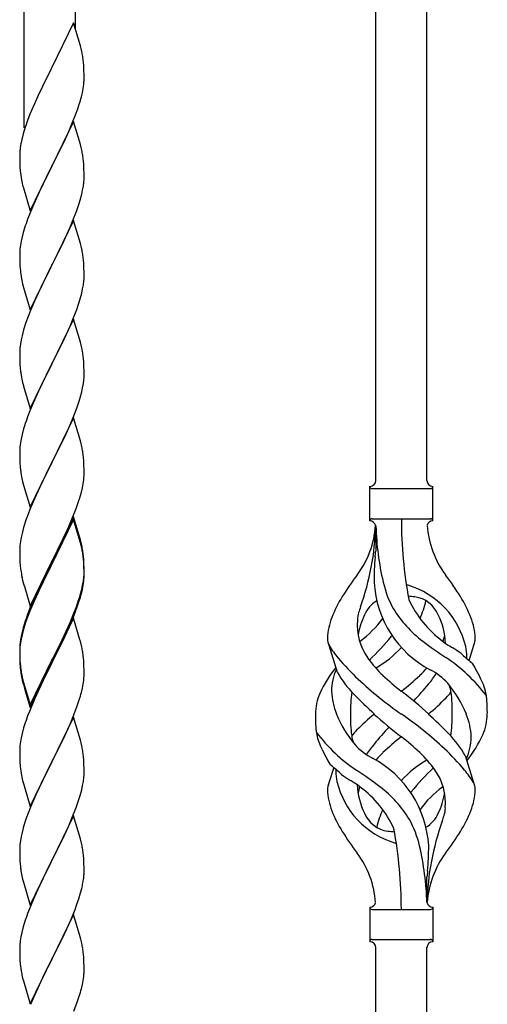
# Model space of a CAD drawing. Units: millimetres. Extents: x 0 to 8280, y 0 to 5795.
# Drawn here: x 4960 to 5116, y 1272 to 1600 of the extents above; entities that cross this region are included whole.
import ezdxf

# ---------------------------------------------------------------- set-up
doc = ezdxf.new("R2010")
doc.units = ezdxf.units.MM
doc.layers.add('YKK_A1', color=4, linetype='Continuous', lineweight=30)

msp = doc.modelspace()

# ---------------------------------------------------------------- linework, layer by layer
at = {"layer": 'YKK_A1', "linetype": 'Continuous'}
for p, q in [((4961.46, 1563.77), (4961.46, 1747.71)), ((4978.46, 1596.68), (4978.46, 1740.06)), ((5078.46, 1446.47), (5078.46, 1695.05)), ((5095.46, 1446.47), (5095.46, 1687.4)), ((4977.86, 1598.71), (4970.64, 1583.85)), ((4980.13, 1591.06), (4977.86, 1598.71)), ((4980.38, 1590.11), (4980.13, 1591.06)), ((4980.59, 1589.17), (4980.38, 1590.11)), ((4981.25, 1584.3), (4981.14, 1585.71)), ((4970.3, 1583.18), (4967.47, 1577.54)), ((4970.64, 1583.85), (4970.3, 1583.18)), ((4981.31, 1583.06), (4981.25, 1584.3)), ((4981.35, 1581.33), (4981.31, 1583.06)), ((4981.34, 1579.38), (4981.36, 1580.18)), ((4981.36, 1580.18), (4981.35, 1581.33)), ((4967.47, 1577.54), (4965.91, 1574.25)), ((4980.78, 1575.45), (4981.04, 1576.81)), ((4981.04, 1576.81), (4981.23, 1578.13)), ((4965.91, 1574.25), (4964.81, 1571.79)), ((4980.44, 1574.03), (4980.78, 1575.45)), ((4964.81, 1571.79), (4963.34, 1568.26)), ((4978.53, 1568.09), (4979.25, 1570.11)), ((4979.25, 1570.11), (4979.74, 1571.6)), ((4963.34, 1568.26), (4962.56, 1566.23)), ((4977.33, 1565.05), (4978.53, 1568.09)), ((4961.53, 1563.23), (4961.1, 1561.76)), ((4977.86, 1565.84), (4970.64, 1550.98)), ((4976.25, 1562.54), (4977.33, 1565.05)), ((4980.13, 1558.2), (4977.86, 1565.84)), ((4960.61, 1559.85), (4960.32, 1558.46)), ((4961.1, 1561.76), (4960.61, 1559.85)), ((4974.03, 1557.75), (4975.14, 1560.1)), ((4975.14, 1560.1), (4976.25, 1562.54)), ((4960.32, 1558.46), (4960.1, 1557.13)), ((4972.52, 1554.7), (4974.03, 1557.75)), ((4980.38, 1557.24), (4980.13, 1558.2)), ((4980.59, 1556.3), (4980.38, 1557.24)), ((4959.97, 1555.86), (4959.92, 1555.04)), ((4959.92, 1555.04), (4959.92, 1554.64)), ((4959.92, 1554.64), (4959.94, 1552.78)), ((4970.81, 1551.31), (4972.52, 1554.7)), ((4981.25, 1551.43), (4981.14, 1552.85)), ((4959.94, 1552.78), (4959.97, 1551.77)), ((4959.97, 1551.77), (4960.01, 1550.83)), ((4960.01, 1550.83), (4960.11, 1549.39)), ((4963.41, 1536.12), (4970.64, 1550.98)), ((4970.47, 1550.65), (4967.69, 1545.12)), ((4970.64, 1550.98), (4970.47, 1550.65)), ((4970.64, 1550.98), (4970.81, 1551.31)), ((4981.31, 1550.19), (4981.25, 1551.43)), ((4981.35, 1548.46), (4981.31, 1550.19)), ((4960.11, 1549.39), (4960.26, 1548.08)), ((4960.26, 1548.08), (4960.41, 1547.09)), ((4981.28, 1545.69), (4981.34, 1546.52)), ((4981.34, 1546.52), (4981.36, 1547.32)), ((4981.36, 1547.32), (4981.35, 1548.46)), ((4960.9, 1544.72), (4961.15, 1543.77)), ((4961.15, 1543.77), (4963.41, 1536.12)), ((4967.69, 1545.12), (4966.36, 1542.34)), ((4980.56, 1541.64), (4980.87, 1543.04)), ((4980.87, 1543.04), (4981.11, 1544.39)), ((4981.11, 1544.39), (4981.28, 1545.69)), ((4965.91, 1541.38), (4964.16, 1537.42)), ((4966.36, 1542.34), (4965.91, 1541.38)), ((4980.04, 1539.72), (4980.56, 1541.64)), ((4964.16, 1537.42), (4963.14, 1534.89)), ((4978.9, 1536.23), (4979.59, 1538.24)), ((4979.59, 1538.24), (4980.04, 1539.72)), ((4963.14, 1534.89), (4962.56, 1533.37)), ((4977.53, 1532.69), (4978.9, 1536.23)), ((4961.53, 1530.36), (4961.1, 1528.89)), ((4977.86, 1532.97), (4970.64, 1518.11)), ((4975.14, 1527.23), (4976.69, 1530.67)), ((4976.69, 1530.67), (4977.53, 1532.69)), ((4980.13, 1525.32), (4977.86, 1532.97)), ((4960.72, 1527.45), (4960.4, 1526.05)), ((4961.1, 1528.89), (4960.72, 1527.45)), ((4974.03, 1524.88), (4975.14, 1527.23)), ((4960, 1523.41), (4959.94, 1522.58)), ((4960.16, 1524.7), (4960, 1523.41)), ((4960.4, 1526.05), (4960.16, 1524.7)), ((4972.52, 1521.83), (4974.03, 1524.88)), ((4980.38, 1524.37), (4980.13, 1525.32)), ((4980.59, 1523.43), (4980.38, 1524.37)), ((4959.94, 1522.58), (4959.92, 1521.78)), ((4959.92, 1521.78), (4959.94, 1519.92)), ((4970.81, 1518.44), (4972.52, 1521.83)), ((4959.94, 1519.92), (4959.97, 1518.91)), ((4959.97, 1518.91), (4960.01, 1517.97)), ((4960.01, 1517.97), (4960.09, 1516.8)), ((4963.41, 1503.25), (4970.64, 1518.11)), ((4970.3, 1517.44), (4967.47, 1511.8)), ((4970.64, 1518.11), (4970.3, 1517.44)), ((4970.64, 1518.11), (4970.81, 1518.44)), ((4981.25, 1518.56), (4981.14, 1519.97)), ((4981.31, 1517.32), (4981.25, 1518.56)), ((4981.35, 1515.59), (4981.31, 1517.32)), ((4960.26, 1515.21), (4960.41, 1514.22)), ((4981.28, 1512.82), (4981.34, 1513.65)), ((4981.34, 1513.65), (4981.36, 1514.45)), ((4981.36, 1514.45), (4981.35, 1515.59)), ((4960.9, 1511.86), (4961.21, 1510.66)), ((4961.21, 1510.66), (4963.41, 1503.25)), ((4967.47, 1511.8), (4966.14, 1509)), ((4980.87, 1510.17), (4981.11, 1511.52)), ((4981.11, 1511.52), (4981.28, 1512.82)), ((4966.14, 1509), (4964.81, 1506.05)), ((4980.04, 1506.85), (4980.56, 1508.77)), ((4980.56, 1508.77), (4980.87, 1510.17)), ((4964.81, 1506.05), (4963.54, 1503.03)), ((4978.9, 1503.36), (4979.59, 1505.37)), ((4979.59, 1505.37), (4980.04, 1506.85)), ((4962.75, 1501), (4962.02, 1498.99)), ((4963.54, 1503.03), (4962.75, 1501)), ((4977.53, 1499.82), (4978.9, 1503.36)), ((4962.02, 1498.99), (4961.24, 1496.51)), ((4977.86, 1500.1), (4970.64, 1485.24)), ((4975.36, 1494.85), (4976.69, 1497.81)), ((4976.69, 1497.81), (4977.53, 1499.82)), ((4980.13, 1492.46), (4977.86, 1500.1)), ((4960.72, 1494.58), (4960.4, 1493.18)), ((4961.24, 1496.51), (4960.72, 1494.58)), ((4974.69, 1493.41), (4975.36, 1494.85)), ((4960.16, 1491.83), (4960, 1490.54)), ((4960.4, 1493.18), (4960.16, 1491.83)), ((4970.81, 1485.58), (4973.59, 1491.11)), ((4973.59, 1491.11), (4974.69, 1493.41)), ((4980.38, 1491.5), (4980.13, 1492.46)), ((4980.59, 1490.56), (4980.38, 1491.5)), ((4959.94, 1489.71), (4959.92, 1488.91)), ((4959.92, 1488.91), (4959.94, 1487.05)), ((4960, 1490.54), (4959.94, 1489.71)), ((4959.94, 1487.05), (4959.97, 1486.04)), ((4959.97, 1486.04), (4960.01, 1485.1)), ((4960.01, 1485.1), (4960.09, 1483.93)), ((4963.41, 1470.38), (4970.64, 1485.24)), ((4970.47, 1484.91), (4967.47, 1478.93)), ((4970.64, 1485.24), (4970.47, 1484.91)), ((4970.64, 1485.24), (4970.81, 1485.58)), ((4981.25, 1485.69), (4981.14, 1487.11)), ((4981.31, 1484.45), (4981.25, 1485.69)), ((4981.35, 1482.72), (4981.31, 1484.45)), ((4960.26, 1482.34), (4960.41, 1481.35)), ((4981.28, 1479.95), (4981.34, 1480.78)), ((4981.34, 1480.78), (4981.36, 1481.58)), ((4981.36, 1481.58), (4981.35, 1482.72)), ((4960.9, 1478.99), (4961.15, 1478.03)), ((4961.15, 1478.03), (4961.21, 1477.79)), ((4961.21, 1477.79), (4963.41, 1470.38)), ((4967.47, 1478.93), (4966.14, 1476.13)), ((4980.87, 1477.3), (4981.11, 1478.65)), ((4981.11, 1478.65), (4981.28, 1479.95)), ((4966.14, 1476.13), (4964.81, 1473.18)), ((4980.04, 1473.98), (4980.56, 1475.9)), ((4980.56, 1475.9), (4980.87, 1477.3)), ((4964.81, 1473.18), (4963.34, 1469.65)), ((4978.9, 1470.5), (4979.59, 1472.5)), ((4979.59, 1472.5), (4980.04, 1473.98)), ((4963.34, 1469.65), (4962.56, 1467.63)), ((4976.69, 1464.94), (4977.94, 1467.96)), ((4977.94, 1467.96), (4978.9, 1470.5)), ((4961.53, 1464.62), (4961.24, 1463.64)), ((4977.86, 1467.23), (4970.64, 1452.37)), ((4975.36, 1461.98), (4976.69, 1464.94)), ((4980.13, 1459.59), (4977.86, 1467.23)), ((4960.72, 1461.71), (4960.4, 1460.32)), ((4961.24, 1463.64), (4960.72, 1461.71)), ((4970.81, 1452.7), (4975.36, 1461.98)), ((4960.16, 1458.96), (4960, 1457.67)), ((4960.4, 1460.32), (4960.16, 1458.96)), ((4980.38, 1458.63), (4980.13, 1459.59)), ((4980.59, 1457.69), (4980.38, 1458.63)), ((4959.94, 1456.84), (4959.92, 1456.04)), ((4959.92, 1456.04), (4959.94, 1454.18)), ((4960, 1457.67), (4959.94, 1456.84)), ((4959.94, 1454.18), (4959.97, 1453.17)), ((4959.97, 1453.17), (4960.01, 1452.23)), ((4960.01, 1452.23), (4960.09, 1451.06)), ((4963.41, 1437.51), (4970.64, 1452.37)), ((4970.47, 1452.04), (4968.75, 1448.66)), ((4970.64, 1452.37), (4970.47, 1452.04)), ((4970.64, 1452.37), (4970.81, 1452.7)), ((4981.25, 1452.83), (4981.14, 1454.24)), ((4981.31, 1451.59), (4981.25, 1452.83)), ((4981.35, 1449.86), (4981.31, 1451.59)), ((4968.75, 1448.66), (4966.58, 1444.21)), ((4981.34, 1447.91), (4981.36, 1448.71)), ((4981.36, 1448.71), (4981.35, 1449.86)), ((4960.68, 1447.06), (4960.9, 1446.12)), ((4960.9, 1446.12), (4961.21, 1444.92)), ((4961.21, 1444.92), (4963.41, 1437.51)), ((4980.78, 1443.97), (4981.04, 1445.34)), ((4981.04, 1445.34), (4981.23, 1446.66)), ((4965.47, 1441.8), (4964.81, 1440.32)), ((4966.58, 1444.21), (4965.47, 1441.8)), ((4979.9, 1440.62), (4980.44, 1442.56)), ((4980.44, 1442.56), (4980.78, 1443.97)), ((5076.46, 1432.97), (5076.46, 1444.47)), ((5077.21, 1443.72), (5096.71, 1443.72)), ((5097.46, 1444.47), (5097.46, 1444.47)), ((5097.46, 1432.97), (5097.46, 1444.47)), ((4964.81, 1440.32), (4963.34, 1436.79)), ((4978.72, 1437.12), (4979.42, 1439.13)), ((4979.42, 1439.13), (4979.9, 1440.62)), ((4962.75, 1435.27), (4962.02, 1433.25)), ((4963.34, 1436.79), (4962.75, 1435.27)), ((4977.53, 1434.08), (4978.72, 1437.12)), ((4962.02, 1433.25), (4961.24, 1430.77)), ((4977.86, 1434.36), (4970.64, 1419.5)), ((4977.86, 1433.45), (4970.64, 1418.59)), ((4976.25, 1431.07), (4977.53, 1434.08)), ((4980.13, 1426.72), (4977.86, 1434.36)), ((4980.06, 1426.05), (4977.86, 1433.45)), ((5077.21, 1433.72), (5096.71, 1433.72)), ((4960.72, 1428.84), (4960.4, 1427.45)), ((4961.24, 1430.77), (4960.72, 1428.84)), ((4974.47, 1427.2), (4975.14, 1428.63)), ((4975.14, 1428.63), (4976.25, 1431.07)), ((5078.46, 1431.36), (5078.46, 1422.95)), ((4960.16, 1426.09), (4960, 1424.8)), ((4960.4, 1427.45), (4960.16, 1426.09)), ((4972.52, 1423.22), (4974.47, 1427.2)), ((4980.25, 1425.32), (4980.06, 1426.05)), ((4980.38, 1425.76), (4980.13, 1426.72)), ((4980.59, 1423.91), (4980.25, 1425.32)), ((4980.59, 1424.82), (4980.38, 1425.76)), ((4959.94, 1423.97), (4959.92, 1423.17)), ((4959.92, 1423.17), (4959.94, 1421.31)), ((4960, 1424.8), (4959.94, 1423.97)), ((4970.81, 1419.84), (4972.52, 1423.22)), ((4959.94, 1421.31), (4959.97, 1420.3)), ((4959.97, 1420.3), (4960.01, 1419.36)), ((4960.01, 1419.36), (4960.09, 1418.19)), ((4963.41, 1404.65), (4970.64, 1419.5)), ((4970.3, 1418.83), (4967.03, 1412.28)), ((4970.64, 1419.5), (4970.3, 1418.83)), ((4970.64, 1418.59), (4970.3, 1417.92)), ((4970.64, 1419.5), (4970.81, 1419.84)), ((4981.25, 1419.96), (4981.14, 1421.37)), ((4981.25, 1419.04), (4981.14, 1420.45)), ((4981.31, 1418.71), (4981.25, 1419.96)), ((4981.31, 1417.8), (4981.25, 1419.04)), ((4981.35, 1416.99), (4981.31, 1418.71)), ((4970.3, 1417.92), (4967.69, 1412.73)), ((4981.35, 1416.07), (4981.31, 1417.8)), ((4981.34, 1415.04), (4981.36, 1415.84)), ((4981.36, 1415.84), (4981.35, 1416.99)), ((4981.36, 1414.92), (4981.35, 1416.07)), ((4960.68, 1414.19), (4960.9, 1413.25)), ((4960.9, 1413.25), (4961.21, 1412.05)), ((4961.21, 1412.05), (4961.58, 1410.78)), ((4967.03, 1412.28), (4965.91, 1409.91)), ((4967.69, 1412.73), (4966.36, 1409.95)), ((4980.87, 1411.57), (4981.11, 1412.92)), ((4981.04, 1411.55), (4981.23, 1412.87)), ((4981.11, 1412.92), (4981.28, 1414.21)), ((4981.28, 1414.21), (4981.34, 1415.04)), ((4981.34, 1414.12), (4981.36, 1414.92)), ((4961.58, 1410.78), (4963.41, 1404.65)), ((4965.91, 1409.91), (4964.81, 1407.45)), ((4965.91, 1408.99), (4964.81, 1406.53)), ((4966.36, 1409.95), (4965.91, 1408.99)), ((4980.44, 1408.77), (4980.78, 1410.19)), ((4980.56, 1410.17), (4980.87, 1411.57)), ((4980.78, 1410.19), (4981.04, 1411.55)), ((4964.81, 1407.45), (4963.34, 1403.92)), ((4964.81, 1406.53), (4963.54, 1403.51)), ((4978.9, 1404.76), (4979.42, 1406.27)), ((4979.08, 1404.35), (4979.74, 1406.34)), ((4979.42, 1406.27), (4979.9, 1407.75)), ((4963.34, 1403.92), (4962.56, 1401.89)), ((4963.54, 1403.51), (4962.75, 1401.48)), ((4976.69, 1399.2), (4977.94, 1402.23)), ((4977.94, 1402.23), (4978.9, 1404.76)), ((4977.94, 1401.31), (4979.08, 1404.35)), ((4961.53, 1398.88), (4961.1, 1397.41)), ((4962.02, 1399.46), (4961.24, 1396.99)), ((4962.75, 1401.48), (4962.02, 1399.46)), ((4977.86, 1400.58), (4970.64, 1385.72)), ((4975.36, 1396.24), (4976.69, 1399.2)), ((4976.9, 1398.78), (4977.94, 1401.31)), ((4979.99, 1393.42), (4977.86, 1400.58)), ((4961.1, 1397.41), (4960.61, 1395.51)), ((4961.24, 1396.99), (4960.72, 1395.06)), ((4974.03, 1393.41), (4975.36, 1396.24)), ((4974.92, 1394.36), (4976.47, 1397.78)), ((4976.47, 1397.78), (4976.9, 1398.78)), ((4960.16, 1392.31), (4960, 1391.01)), ((4960.32, 1394.12), (4960.1, 1392.79)), ((4960.4, 1393.66), (4960.16, 1392.31)), ((4960.61, 1395.51), (4960.32, 1394.12)), ((4960.72, 1395.06), (4960.4, 1393.66)), ((4970.81, 1386.97), (4974.03, 1393.41)), ((4972.52, 1389.44), (4974.03, 1392.49)), ((4974.03, 1392.49), (4974.92, 1394.36)), ((4980.06, 1393.18), (4979.99, 1393.42)), ((4980.38, 1391.98), (4980.06, 1393.18)), ((4959.97, 1391.51), (4959.92, 1390.7)), ((4959.92, 1390.7), (4959.92, 1390.3)), ((4959.92, 1390.3), (4959.94, 1388.44)), ((4959.94, 1390.18), (4959.92, 1389.38)), ((4959.92, 1389.38), (4959.94, 1387.52)), ((4960, 1391.01), (4959.94, 1390.18)), ((4970.81, 1386.05), (4972.52, 1389.44)), ((4980.59, 1391.04), (4980.38, 1391.98)), ((5065.67, 1382.57), (5062.91, 1391.51)), ((5109.49, 1386.56), (5111.06, 1391.65)), ((4959.94, 1388.44), (4959.97, 1387.43)), ((4959.94, 1387.52), (4959.97, 1386.51)), ((4959.97, 1387.43), (4960.01, 1386.49)), ((4959.97, 1386.51), (4960.01, 1385.57)), ((4960.01, 1386.49), (4960.09, 1385.33)), ((4963.41, 1371.78), (4970.64, 1386.63)), ((4970.64, 1386.63), (4970.81, 1386.97)), ((4970.64, 1385.72), (4970.81, 1386.05)), ((4981.25, 1386.17), (4981.14, 1387.58)), ((4981.31, 1384.93), (4981.25, 1386.17)), ((4960.01, 1385.57), (4960.09, 1384.41)), ((4960.26, 1383.73), (4960.41, 1382.75)), ((4963.41, 1370.86), (4970.64, 1385.72)), ((4970.47, 1385.39), (4967.69, 1379.85)), ((4970.64, 1385.72), (4970.47, 1385.39)), ((4981.35, 1383.2), (4981.31, 1384.93)), ((4981.36, 1382.05), (4981.35, 1383.2)), ((4960.63, 1380.64), (4960.9, 1379.47)), ((4960.9, 1380.38), (4961.21, 1379.18)), ((4960.9, 1379.47), (4961.15, 1378.51)), ((4967.69, 1379.85), (4966.14, 1376.6)), ((4981.04, 1378.68), (4981.23, 1380)), ((4981.34, 1381.25), (4981.36, 1382.05)), ((4961.15, 1378.51), (4961.65, 1376.73)), ((4961.21, 1379.18), (4963.41, 1371.78)), ((4961.65, 1376.73), (4963.41, 1370.86)), ((4966.14, 1376.6), (4964.81, 1373.66)), ((4980.44, 1375.9), (4980.78, 1377.32)), ((4980.78, 1377.32), (4981.04, 1378.68)), ((4964.81, 1373.66), (4963.14, 1369.62)), ((4979.08, 1371.48), (4979.74, 1373.47)), ((4963.14, 1369.62), (4962.56, 1368.1)), ((4977.94, 1368.44), (4979.08, 1371.48)), ((4977.86, 1367.71), (4970.64, 1352.85)), ((4976.9, 1365.91), (4977.94, 1368.44)), ((4980.13, 1360.07), (4977.86, 1367.71)), ((4961.24, 1364.11), (4960.72, 1362.19)), ((4961.53, 1365.1), (4961.24, 1364.11)), ((4974.92, 1361.49), (4976.47, 1364.91)), ((4976.47, 1364.91), (4976.9, 1365.91)), ((4960.4, 1360.79), (4960.16, 1359.44)), ((4960.72, 1362.19), (4960.4, 1360.79)), ((4972.52, 1356.57), (4974.03, 1359.62)), ((4974.03, 1359.62), (4974.92, 1361.49)), ((4980.38, 1359.11), (4980.13, 1360.07)), ((4959.94, 1357.31), (4959.92, 1356.51)), ((4959.92, 1356.51), (4959.94, 1354.65)), ((4960, 1358.14), (4959.94, 1357.31)), ((4960.16, 1359.44), (4960, 1358.14)), ((4970.81, 1353.18), (4972.52, 1356.57)), ((4980.59, 1358.17), (4980.38, 1359.11)), ((4959.94, 1354.65), (4959.97, 1353.64)), ((4959.97, 1353.64), (4960.01, 1352.7)), ((4970.64, 1352.85), (4970.81, 1353.18)), ((4981.25, 1353.3), (4981.14, 1354.72)), ((4981.31, 1352.06), (4981.25, 1353.3)), ((5108.25, 1354.87), (5111.02, 1345.94)), ((4960.01, 1352.7), (4960.09, 1351.54)), ((4960.26, 1349.95), (4960.41, 1348.96)), ((4963.41, 1337.99), (4970.64, 1352.85)), ((4970.12, 1351.83), (4967.47, 1346.54)), ((4970.64, 1352.85), (4970.12, 1351.83)), ((4981.35, 1350.33), (4981.31, 1352.06)), ((4981.36, 1349.19), (4981.35, 1350.33)), ((5064.44, 1350.89), (5062.86, 1345.8)), ((4960.9, 1346.59), (4961.15, 1345.64)), ((4967.47, 1346.54), (4966.36, 1344.21)), ((4981.11, 1346.26), (4981.28, 1347.56)), ((4981.28, 1347.56), (4981.34, 1348.39)), ((4981.34, 1348.39), (4981.36, 1349.19)), ((4961.15, 1345.64), (4963.41, 1337.99)), ((4966.36, 1344.21), (4965.25, 1341.79)), ((4980.04, 1341.59), (4980.56, 1343.51)), ((4980.56, 1343.51), (4980.87, 1344.91)), ((4980.87, 1344.91), (4981.11, 1346.26)), ((4965.25, 1341.79), (4963.54, 1337.77)), ((4979.42, 1339.61), (4980.04, 1341.59)), ((4963.54, 1337.77), (4962.75, 1335.74)), ((4977.33, 1334.05), (4978.72, 1337.6)), ((4978.72, 1337.6), (4979.42, 1339.61)), ((4962.02, 1333.73), (4961.24, 1331.25)), ((4962.75, 1335.74), (4962.02, 1333.73)), ((4977.86, 1334.84), (4970.64, 1319.98)), ((4976.25, 1331.55), (4977.33, 1334.05)), ((4980.13, 1327.19), (4977.86, 1334.84)), ((4961.24, 1331.25), (4960.72, 1329.32)), ((4974.92, 1328.62), (4976.25, 1331.55)), ((4960.4, 1327.93), (4960.16, 1326.57)), ((4960.72, 1329.32), (4960.4, 1327.93)), ((4970.81, 1320.31), (4974.92, 1328.62)), ((4980.38, 1326.24), (4980.13, 1327.19)), ((4959.94, 1324.45), (4959.92, 1323.65)), ((4959.92, 1323.65), (4959.94, 1321.79)), ((4960, 1325.28), (4959.94, 1324.45)), ((4960.16, 1326.57), (4960, 1325.28)), ((4980.59, 1325.3), (4980.38, 1326.24)), ((4959.94, 1321.79), (4959.97, 1320.78)), ((4959.97, 1320.78), (4960.01, 1319.84)), ((4970.64, 1319.98), (4970.81, 1320.31)), ((4981.25, 1320.43), (4981.14, 1321.85)), ((4981.31, 1319.19), (4981.25, 1320.43)), ((4960.01, 1319.84), (4960.09, 1318.67)), ((4963.41, 1305.12), (4970.64, 1319.98)), ((4970.3, 1319.31), (4967.69, 1314.12)), ((4970.64, 1319.98), (4970.3, 1319.31)), ((4981.35, 1317.46), (4981.31, 1319.19)), ((4981.36, 1316.32), (4981.35, 1317.46)), ((4960.63, 1314.9), (4960.9, 1313.73)), ((4960.9, 1313.73), (4961.15, 1312.77)), ((4967.69, 1314.12), (4966.58, 1311.82)), ((4980.96, 1312.5), (4981.18, 1313.83)), ((5095.46, 1305.97), (5095.46, 1314.5)), ((4961.15, 1312.77), (4963.41, 1305.12)), ((4966.58, 1311.82), (4965.91, 1310.38)), ((4980.18, 1309.2), (4980.56, 1310.64)), ((4964.81, 1307.92), (4963.14, 1303.89)), ((4965.91, 1310.38), (4964.81, 1307.92)), ((4979.08, 1305.74), (4979.59, 1307.24)), ((4979.59, 1307.24), (4980.18, 1309.2)), ((4963.14, 1303.89), (4962.56, 1302.37)), ((4978.34, 1303.72), (4979.08, 1305.74)), ((5076.46, 1304.47), (5076.46, 1292.97)), ((5097.46, 1304.47), (5097.46, 1292.97)), ((4977.86, 1301.97), (4970.64, 1287.12)), ((4976.25, 1298.68), (4977.12, 1300.68)), ((4977.12, 1300.68), (4978.34, 1303.72)), ((4980.06, 1294.57), (4977.86, 1301.97)), ((5077.21, 1303.72), (5096.71, 1303.72)), ((4961.1, 1297.89), (4960.61, 1295.98)), ((4961.53, 1299.36), (4961.1, 1297.89)), ((4974.92, 1295.76), (4976.25, 1298.68)), ((4960.32, 1294.6), (4960.1, 1293.26)), ((4960.61, 1295.98), (4960.32, 1294.6)), ((4972.73, 1291.25), (4974.25, 1294.35)), ((4974.25, 1294.35), (4974.92, 1295.76)), ((4980.25, 1293.85), (4980.06, 1294.57)), ((4959.97, 1291.99), (4959.92, 1291.17)), ((4959.92, 1291.17), (4959.92, 1290.78)), ((4959.92, 1290.78), (4959.94, 1288.92)), ((4970.81, 1287.45), (4972.73, 1291.25)), ((4980.59, 1292.43), (4980.25, 1293.85)), ((5077.21, 1293.72), (5096.71, 1293.72)), ((5078.46, 1038.92), (5078.46, 1291.13)), ((5095.46, 1031.27), (5095.46, 1291.13)), ((5097.46, 1292.97), (5097.46, 1292.97)), ((4959.94, 1288.92), (4959.97, 1287.91)), ((4959.97, 1287.91), (4960.01, 1286.97)), ((4981.25, 1287.56), (4981.14, 1288.98)), ((4981.31, 1286.32), (4981.25, 1287.56)), ((4960.01, 1286.97), (4960.11, 1285.53)), ((4960.11, 1285.53), (4960.26, 1284.21)), ((4960.26, 1284.21), (4960.41, 1283.22)), ((4963.41, 1272.25), (4970.64, 1287.12)), ((4970.47, 1286.79), (4968.12, 1282.13)), ((4970.64, 1287.12), (4970.47, 1286.79)), ((4970.64, 1287.12), (4970.81, 1287.45)), ((4981.35, 1284.59), (4981.31, 1286.32)), ((4981.36, 1283.45), (4981.35, 1284.59)), ((4960.41, 1283.22), (4960.58, 1282.27)), ((4960.58, 1282.27), (4960.68, 1281.8)), ((4960.68, 1281.8), (4960.9, 1280.86)), ((4968.12, 1282.13), (4966.36, 1278.48)), ((4981.04, 1280.08), (4981.23, 1281.39)), ((4981.34, 1282.65), (4981.36, 1283.45)), ((4960.9, 1280.86), (4961.15, 1279.9)), ((4961.15, 1279.9), (4963.41, 1272.25)), ((4966.36, 1278.48), (4965.91, 1277.51)), ((4980.44, 1277.3), (4980.78, 1278.71)), ((4980.78, 1278.71), (4981.04, 1280.08)), ((4964.81, 1275.05), (4963.54, 1272.03)), ((4965.91, 1277.51), (4964.81, 1275.05)), ((4979.08, 1272.87), (4979.74, 1274.87)), ((4977.94, 1269.84), (4979.08, 1272.87))]:
    msp.add_line(p, q, dxfattribs=at)
for centre, radius, start, end in [((4939.13, 1580.46), 42.37, 9.5672, 11.859), ((4936.28, 1580.86), 45.12, 6.176, 8.4678), ((4949.91, 1581.38), 31.49, 354.0716, 356.3633), ((4919.35, 1590.32), 63.23, 342.7842, 345.076), ((5037.17, 1538.98), 79.42, 159.9344, 162.2261), ((4991.9, 1553.25), 32.04, 173.0323, 175.3241), ((4939, 1547.59), 42.49, 9.5359, 11.8277), ((4936.4, 1547.99), 45, 6.1963, 8.4881), ((5019.77, 1558.15), 60.39, 190.5595, 192.8513), ((5037.17, 1506.12), 79.42, 159.9344, 162.2261), ((4939.13, 1514.72), 42.37, 9.5672, 11.859), ((4936.28, 1515.12), 45.12, 6.176, 8.4678), ((5000.05, 1520.25), 40.1, 184.9379, 187.2297), ((5019.77, 1525.29), 60.39, 190.5595, 192.8513), ((4939.13, 1481.86), 42.37, 9.5672, 11.859), ((4936.28, 1482.25), 45.12, 6.176, 8.4678), ((4999.92, 1487.39), 39.98, 184.9569, 187.2487), ((5019.77, 1492.42), 60.39, 190.5595, 192.8513), ((5037.17, 1440.38), 79.42, 159.9344, 162.2261), ((4939.13, 1448.99), 42.37, 9.5672, 11.859), ((4936.4, 1449.39), 45, 6.1963, 8.4881), ((4999.92, 1454.52), 39.98, 184.9569, 187.2487), ((5020.84, 1458.76), 61.29, 188.7199, 191.0117), ((4949.91, 1449.91), 31.49, 354.0716, 356.3633), ((5076.46, 1446.47), 2, 270, 0), ((5097.46, 1446.47), 2, 180, 270), ((5077.21, 1444.47), 0.75, 180, 270), ((5096.71, 1444.47), 0.75, 270, 0), ((5077.21, 1432.97), 0.75, 90, 180), ((5076.46, 1430.97), 2, 10.1616, 90), ((5232.32, 1433.68), 145.36, 180, 190.6306), ((5097.46, 1430.97), 2, 90, 164.1401), ((5096.71, 1432.97), 0.75, 0, 90), ((5047.27, 1433.68), 31.19, 323.1747, 355.9492), ((4991.8, 1433.68), 86.66, 340.2343, 358.4149), ((5170.78, 1433.68), 92.31, 181.5242, 193.1894), ((5126.65, 1433.68), 31.19, 184.0508, 216.8253), ((4939.13, 1416.12), 42.37, 9.5672, 11.859), ((4939.13, 1415.2), 42.37, 9.5672, 11.859), ((4936.4, 1416.52), 45, 6.1963, 8.4881), ((4936.28, 1415.6), 45.12, 6.176, 8.4678), ((4843.97, 1449.57), 236, 353.043, 353.5228), ((5176.32, 1412.52), 98.45, 175.0715, 179.9982), ((4999.92, 1421.65), 39.98, 184.9569, 187.2487), ((5020.72, 1425.9), 61.16, 188.74, 191.0317), ((4949.91, 1416.12), 31.49, 354.0716, 356.3633), ((5160.77, 1348.69), 110.6, 143.1747, 147.6886), ((5113.05, 1414.58), 35.24, 183.3426, 242.133), ((5114.98, 1420.6), 35, 193.1894, 208.7026), ((5013.16, 1348.69), 110.6, 32.3114, 36.8253), ((4919.35, 1425.06), 63.23, 342.7842, 345.076), ((4919.86, 1425.58), 62.63, 343.4586, 345.7503), ((5086.96, 1404.06), 7.83, 73.2986, 77.6892), ((5081.18, 1384.79), 27.95, 13.2449, 73.2986), ((5103.71, 1385.2), 42.86, 148.1648, 158.5397), ((5083.71, 1398.04), 9.72, 120.53, 157.7034), ((5086.96, 1373.09), 34.89, 82.564, 86.2119), ((5121.92, 1421.61), 35.65, 204.439, 233.3452), ((5090.22, 1398.04), 9.72, 22.2966, 82.564), ((5060.88, 1414.58), 35.24, 336.4533, 346.594), ((5070.22, 1385.2), 42.86, 21.4603, 31.8352), ((5080.77, 1399.89), 8.44, 161.9432, 179.4188), ((5106.29, 1392.54), 34.99, 160.2343, 163.4469), ((5118.32, 1424.77), 39.99, 211.6458, 232.6942), ((5037.17, 1374.64), 79.42, 159.9344, 162.2261), ((5082.74, 1393.33), 20.37, 158.2429, 178.291), ((5090.96, 1398.28), 18.71, 174.7844, 215.9998), ((5095.27, 1391.39), 23.01, 153.3106, 171.0018), ((5052.01, 1421.61), 35.65, 306.6548, 323.697), ((5078.66, 1391.39), 23.01, 2.1214, 26.6894), ((5091.19, 1393.33), 20.37, 1.709, 21.7571), ((4991.9, 1388.9), 32.04, 173.0323, 175.3241), ((5068.2, 1393.97), 5.82, 180.3165, 206.5547), ((5060, 1409.64), 21.29, 307.861, 308.6492), ((5014.88, 1451.07), 89.01, 313.6365, 320.6274), ((5060.34, 1413.44), 30, 321.1042, 321.6456), ((5171.14, 1493.43), 126.61, 232.5129, 236.7753), ((5113.93, 1409.64), 21.29, 231.3508, 242.5261), ((5082.96, 1398.28), 18.71, 343.1014, 349.8874), ((5105.73, 1393.97), 5.82, 336.4794, 359.6835), ((5105.73, 1393.97), 5.82, 339.067, 359.6835), ((4939.13, 1382.33), 42.37, 9.5672, 11.859), ((4936.28, 1382.73), 45.12, 6.176, 8.4678), ((5092.89, 1410.22), 35.34, 211.9581, 220.2967), ((5060.88, 1414.58), 35.24, 299.9067, 317.75), ((5054.86, 1316.4), 89.18, 54.3484, 56.4798), ((5093.31, 1387.75), 15.47, 0.1613, 12.845), ((5125.57, 1437.01), 77.6, 219.78, 226.974), ((5108.42, 1410.92), 40.26, 215.957, 226.7893), ((5070.17, 1340.36), 56.76, 37.4235, 56.1745), ((5136.45, 1420.18), 43.1, 226.606, 232.7238), ((5092.84, 1388.29), 15.94, 355.9533, 358.2107), ((5104.84, 1380.9), 7.43, 22.7438, 42.1776), ((5000.05, 1388.78), 40.1, 184.9379, 187.2297), ((4999.92, 1387.86), 39.98, 184.9569, 187.2487), ((5014.82, 1390.98), 55.16, 188.5086, 190.8003), ((5019.77, 1393.81), 60.39, 190.5595, 192.8513), ((5099.33, 1357.22), 43.58, 141.6533, 155.054), ((5081.59, 1376.22), 17.87, 155.4148, 179.6782), ((5098.14, 1401.45), 37.56, 210.1723, 223.9069), ((5065.51, 1410.92), 40.26, 313.3208, 318.1049), ((5086.77, 1364.71), 21.13, 42.3572, 62.337), ((5076.32, 1363.81), 40.61, 24.3999, 29.4396), ((4949.91, 1383.25), 31.49, 354.0716, 356.3633), ((5157.52, 1470.96), 124.22, 226.8871, 235.3894), ((5141.61, 1446.12), 88.65, 226.7292, 231.9307), ((5032.31, 1446.12), 88.65, 308.0693, 313.2708), ((5070.37, 1400.12), 33.41, 320.2291, 327.6191), ((5097.28, 1371.96), 18.2, 9.0411, 28.279), ((5085.05, 1377.06), 21.34, 181.9948, 202.9867), ((5120.16, 1369.4), 50.14, 172.3645, 180.7741), ((4992.29, 1253.23), 155.29, 48.0502, 52.4402), ((4972.84, 1481.43), 160.39, 317.4914, 320.1943), ((5077.16, 1398.33), 34.55, 315.584, 319.6347), ((5072.31, 1353.68), 39.28, 22.5224, 40.0389), ((5087.94, 1373.69), 15.71, 8.0368, 16.7161), ((4919.35, 1392.19), 63.23, 342.7842, 345.076), ((5076.66, 1368.42), 18.31, 156.9167, 179.0458), ((5164.25, 1464.97), 129.23, 223.8679, 228.133), ((5041.78, 1433.06), 84.14, 310.1646, 315.5495), ((5062.83, 1369.99), 41.1, 358.2309, 8.2387), ((5097.28, 1371.96), 18.2, 4.9216, 9.0411), ((5059.74, 1369.28), 55.84, 359.4307, 4.3618), ((5037.17, 1340.85), 79.42, 159.9344, 162.2261), ((5114.19, 1368.17), 55.84, 179.4351, 184.3618), ((5101.62, 1383.77), 39.28, 202.5224, 220.0389), ((5111.1, 1367.46), 41.1, 178.2309, 188.2387), ((5132.14, 1304.39), 84.14, 130.1646, 135.5495), ((5181.64, 1484.22), 155.29, 228.0502, 232.4402), ((5016.41, 1266.49), 124.22, 46.8871, 55.3894), ((5009.67, 1272.48), 129.23, 43.8679, 48.133), ((5053.76, 1368.05), 50.14, 352.3645, 0.7741), ((5088.88, 1360.39), 21.34, 1.9948, 22.9867), ((5097.27, 1369.03), 18.31, 336.9167, 359.0458), ((5076.65, 1365.49), 18.2, 184.9216, 189.0411), ((5096.76, 1339.12), 34.55, 135.584, 139.6347), ((5201.09, 1256.02), 160.39, 137.4914, 140.1943), ((5076.65, 1365.49), 18.2, 189.0411, 208.279), ((5103.76, 1397.09), 56.76, 217.4235, 236.1745), ((5085.98, 1363.76), 15.71, 188.0368, 196.7161), ((5141.61, 1291.33), 88.65, 128.0693, 133.2708), ((5032.31, 1291.33), 88.65, 46.7292, 51.9307), ((5075.78, 1336), 37.56, 30.1723, 43.9069), ((5092.34, 1361.23), 17.87, 335.4148, 359.6782), ((5074.6, 1380.23), 43.58, 321.6533, 335.054), ((4939, 1349.46), 42.49, 9.5359, 11.8277), ((4936.4, 1349.86), 45, 6.1963, 8.4881), ((5097.6, 1373.64), 40.61, 204.3999, 209.4396), ((5087.16, 1372.74), 21.13, 222.3572, 242.337), ((5103.55, 1337.33), 33.41, 140.2291, 147.6191), ((5048.36, 1300.44), 77.6, 39.78, 46.974), ((5069.09, 1356.55), 7.43, 202.7438, 222.1776), ((5060.88, 1322.87), 35.24, 3.3426, 62.133), ((5108.42, 1326.53), 40.26, 133.3208, 138.1049), ((5113.05, 1322.87), 35.24, 119.9067, 137.75), ((5065.51, 1326.53), 40.26, 35.957, 46.7893), ((4999.92, 1354.99), 39.98, 184.9569, 187.2487), ((5037.48, 1317.27), 43.1, 46.606, 52.7238), ((5081.09, 1349.16), 15.94, 175.9533, 178.2107), ((5002.79, 1244.02), 126.61, 52.5129, 56.7753), ((5159.05, 1286.38), 89.01, 133.6365, 140.6274), ((5082.96, 1339.17), 18.71, 354.7844, 35.9998), ((5081.03, 1327.23), 35.34, 31.9581, 40.2967), ((5019.77, 1360.02), 60.39, 190.5595, 192.8513), ((5080.62, 1349.7), 15.47, 180.1613, 192.845), ((5119.07, 1421.05), 89.18, 234.3484, 236.4798), ((5060, 1327.81), 21.29, 51.3508, 62.5261), ((5068.2, 1343.48), 5.82, 156.4794, 179.6835), ((5068.2, 1343.48), 5.82, 159.067, 179.6835), ((5082.74, 1344.12), 20.37, 181.709, 201.7571), ((5092.74, 1352.66), 27.95, 193.2449, 253.2986), ((5095.27, 1346.06), 23.01, 182.1214, 206.6894), ((5090.96, 1339.17), 18.71, 163.1014, 169.8874), ((5052.01, 1315.84), 35.65, 24.439, 53.3452), ((5055.61, 1312.68), 39.99, 31.6458, 52.6942), ((5121.92, 1315.84), 35.65, 126.6548, 143.697), ((5113.93, 1327.81), 21.29, 127.861, 128.6492), ((5091.19, 1344.12), 20.37, 338.2429, 358.291), ((5105.73, 1343.48), 5.82, 0.3165, 26.5547), ((5113.59, 1324.01), 30, 141.1042, 141.6456), ((5078.66, 1346.06), 23.01, 333.3106, 351.0018), ((5113.05, 1322.87), 35.24, 156.4533, 166.594), ((5093.16, 1337.56), 8.44, 341.9432, 359.4188), ((5103.71, 1352.25), 42.86, 201.4603, 211.8352), ((5083.71, 1339.41), 9.72, 202.2966, 262.564), ((5058.95, 1316.85), 35, 13.1894, 28.7026), ((5090.22, 1339.41), 9.72, 300.53, 337.7034), ((5067.64, 1344.91), 34.99, 340.2343, 343.4469), ((5070.22, 1352.25), 42.86, 328.1648, 338.5397), ((4941.6, 1303.77), 145.36, 0, 10.6306), ((5182.12, 1303.77), 86.66, 160.2343, 178.5436), ((5160.77, 1388.76), 110.6, 212.3114, 216.8253), ((5086.96, 1364.36), 34.89, 262.564, 266.2119), ((5013.16, 1388.76), 110.6, 323.1747, 327.6886), ((4939.13, 1316.59), 42.37, 9.5672, 11.859), ((4936.4, 1316.99), 45, 6.1963, 8.4881), ((5086.96, 1333.39), 7.83, 253.2986, 257.6892), ((5003.15, 1303.77), 92.31, 1.3642, 13.1894), ((4997.61, 1324.92), 98.45, 355.0715, 359.9982), ((5047.27, 1303.77), 31.19, 4.0508, 36.8253), ((5126.65, 1303.77), 31.19, 143.1747, 175.9492), ((5000.05, 1322.12), 40.1, 184.9379, 187.2297), ((5014.82, 1325.24), 55.16, 188.5086, 190.8003), ((4949.25, 1317.84), 32.18, 352.8335, 355.1252), ((4951.09, 1316.84), 30.27, 356.7243, 359.016), ((5329.96, 1287.88), 236, 173.043, 173.5228), ((4934.39, 1321.57), 47.45, 346.6856, 348.9773), ((5076.46, 1306.47), 2, 270, 344.1401), ((5077.21, 1304.47), 0.75, 180, 270), ((5097.46, 1306.47), 2, 195.8599, 270), ((5096.71, 1304.47), 0.75, 270, 0), ((5037.17, 1275.12), 79.42, 159.9344, 162.2261), ((4991.9, 1289.38), 32.04, 173.0323, 175.3241), ((4939.13, 1283.73), 42.37, 9.5672, 11.859), ((4936.28, 1284.12), 45.12, 6.176, 8.4678), ((5077.21, 1292.97), 0.75, 90, 180), ((5076.46, 1290.97), 2, 0, 90), ((5097.46, 1290.97), 2, 90, 180), ((5096.71, 1292.97), 0.75, 0, 90), ((4949.91, 1284.64), 31.49, 354.0716, 356.3633), ((4919.35, 1293.58), 63.23, 342.7842, 345.076)]:
    msp.add_arc(centre, radius, start, end, dxfattribs=at)

doc.saveas('drawing.dxf')
